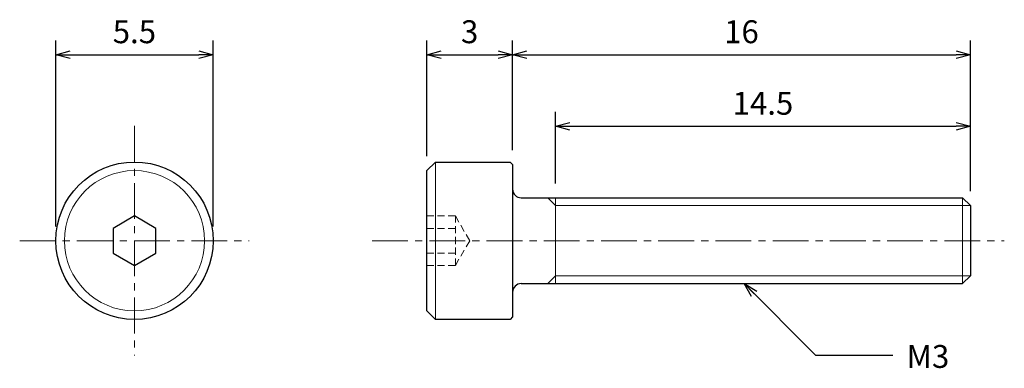
# Model space of a CAD drawing. Units: inches. Extents: x 367.5 to 402, y 309.5 to 321.6.
import ezdxf

# ---------------------------------------------------------------- set-up
doc = ezdxf.new("R2010")
doc.units = ezdxf.units.IN
doc.header["$MEASUREMENT"] = 0
doc.linetypes.add('CENTER', pattern=[2, 1.25, -0.25, 0.25, -0.25])
doc.linetypes.add('HIDDEN', pattern=[0.375, 0.25, -0.125])
for name, color, linetype, lineweight in [('Center', 1, 'CENTER', 15), ('Dimension', 5, 'Continuous', 15), ('Hidden', 8, 'HIDDEN', 15), ('OutlineB', 7, 'Continuous', 25), ('OutlineN', 7, 'Continuous', 15)]:
    doc.layers.add(name, color=color, linetype=linetype, lineweight=lineweight)
doc.styles.add('FontStyle1', font='simplex.shx', dxfattribs={"bigfont": 'bigfont.shx'})
doc.dimstyles.new('DimStyle1', dxfattribs={"dimtxt": 0.8, "dimasz": 0.5, "dimexe": 0.5, "dimexo": 0.5, "dimgap": 0.3, "dimtad": 1, "dimzin": 9, "dimdsep": 46, "dimtxsty": 'FontStyle1', "dimblk": 'OPEN30', "dimcen": 0.3, "dimazin": 2, "dimtfac": 1, "dimtmove": 0, "dimatfit": 3, "dimldrblk": 'OPEN30', "dimfxl": 1, "dimarcsym": 0})

# ---------------------------------------------------------------- blocks, each defined once
blk = doc.blocks.new('_Open30')
at = {"color": 0, "linetype": 'ByBlock', "lineweight": -2}
for p, q in [((-1, 0.268), (0, 0)), ((0, 0), (-1, -0.268)), ((0, 0), (-1, 0))]:
    blk.add_line(p, q, dxfattribs=at)
blk = doc.blocks.new('*D4')
at = {"layer": 'Defpoints', "color": 0}
for p in [(374.312, 320.411), (368.812, 313.911), (374.312, 313.911)]:
    blk.add_point(p, dxfattribs=at)
at = {"layer": 'Dimension', "color": 0, "lineweight": -2}
for p, q in [((368.812, 314.411), (368.812, 320.911)), ((374.312, 314.411), (374.312, 320.911)), ((369.312, 320.411), (373.812, 320.411))]:
    blk.add_line(p, q, dxfattribs=at)
at = {"layer": 'Dimension', "color": 0, "lineweight": -2, "xscale": 0.5, "yscale": 0.5, "zscale": 0.5, "rotation": 180}
blk.add_blockref('_Open30', (368.812, 320.411), dxfattribs=at)
at = {"layer": 'Dimension', "color": 0, "lineweight": -2, "xscale": 0.5, "yscale": 0.5, "zscale": 0.5}
blk.add_blockref('_Open30', (374.312, 320.411), dxfattribs=at)
at = {"layer": 'Dimension', "color": 0, "insert": (371.558, 321.111), "char_height": 0.8, "attachment_point": 5, "style": 'FontStyle1'}
blk.add_mtext('5.5', dxfattribs=at)
blk = doc.blocks.new('*D5')
at = {"layer": 'Defpoints', "color": 0}
for p in [(400.777, 320.411), (384.777, 316.571), (400.777, 315.14)]:
    blk.add_point(p, dxfattribs=at)
at = {"layer": 'Dimension', "color": 0, "lineweight": -2}
for p, q in [((384.777, 317.071), (384.777, 320.911)), ((400.777, 315.64), (400.777, 320.911)), ((385.277, 320.411), (400.277, 320.411))]:
    blk.add_line(p, q, dxfattribs=at)
at = {"layer": 'Dimension', "color": 0, "lineweight": -2, "xscale": 0.5, "yscale": 0.5, "zscale": 0.5, "rotation": 180}
blk.add_blockref('_Open30', (384.777, 320.411), dxfattribs=at)
at = {"layer": 'Dimension', "color": 0, "lineweight": -2, "xscale": 0.5, "yscale": 0.5, "zscale": 0.5}
blk.add_blockref('_Open30', (400.777, 320.411), dxfattribs=at)
at = {"layer": 'Dimension', "color": 0, "insert": (392.777, 321.111), "char_height": 0.8, "attachment_point": 5, "style": 'FontStyle1'}
blk.add_mtext('16', dxfattribs=at)
blk = doc.blocks.new('*D6')
at = {"layer": 'Defpoints', "color": 0}
for p in [(400.777, 317.911), (386.277, 315.411), (400.777, 315.14)]:
    blk.add_point(p, dxfattribs=at)
at = {"layer": 'Dimension', "color": 0, "lineweight": -2}
for p, q in [((386.277, 315.911), (386.277, 318.411)), ((400.777, 315.64), (400.777, 318.411)), ((386.777, 317.911), (400.277, 317.911))]:
    blk.add_line(p, q, dxfattribs=at)
at = {"layer": 'Dimension', "color": 0, "lineweight": -2, "xscale": 0.5, "yscale": 0.5, "zscale": 0.5, "rotation": 180}
blk.add_blockref('_Open30', (386.277, 317.911), dxfattribs=at)
at = {"layer": 'Dimension', "color": 0, "lineweight": -2, "xscale": 0.5, "yscale": 0.5, "zscale": 0.5}
blk.add_blockref('_Open30', (400.777, 317.911), dxfattribs=at)
at = {"layer": 'Dimension', "color": 0, "insert": (393.527, 318.611), "char_height": 0.8, "attachment_point": 5, "style": 'FontStyle1'}
blk.add_mtext('14.5', dxfattribs=at)
blk = doc.blocks.new('*D14')
at = {"layer": 'Defpoints', "color": 0}
for p in [(384.777, 320.411), (381.777, 316.361), (384.777, 316.571)]:
    blk.add_point(p, dxfattribs=at)
at = {"layer": 'Dimension', "color": 0, "lineweight": -2}
for p, q in [((381.777, 316.861), (381.777, 320.911)), ((384.777, 317.071), (384.777, 320.911)), ((382.277, 320.411), (384.277, 320.411))]:
    blk.add_line(p, q, dxfattribs=at)
at = {"layer": 'Dimension', "color": 0, "lineweight": -2, "xscale": 0.5, "yscale": 0.5, "zscale": 0.5, "rotation": 180}
blk.add_blockref('_Open30', (381.777, 320.411), dxfattribs=at)
at = {"layer": 'Dimension', "color": 0, "lineweight": -2, "xscale": 0.5, "yscale": 0.5, "zscale": 0.5}
blk.add_blockref('_Open30', (384.777, 320.411), dxfattribs=at)
at = {"layer": 'Dimension', "color": 0, "insert": (383.277, 321.111), "char_height": 0.8, "attachment_point": 5, "style": 'FontStyle1'}
blk.add_mtext('3', dxfattribs=at)

msp = doc.modelspace()

# ---------------------------------------------------------------- linework, layer by layer
at = {"layer": 'Center'}
for p, q in [((371.562, 317.924), (371.562, 309.899)), ((367.549, 313.911), (375.574, 313.911)), ((379.87, 313.911), (401.964, 313.911))]:
    msp.add_line(p, q, dxfattribs=at)
at = {"layer": 'Hidden'}
for p, q in [((381.777, 314.777), (382.777, 314.777)), ((382.777, 313.045), (382.777, 314.777)), ((382.777, 314.777), (383.277, 313.911)), ((381.777, 314.344), (382.777, 314.344)), ((382.777, 313.045), (383.277, 313.911)), ((381.777, 313.478), (382.777, 313.478)), ((381.777, 313.045), (382.777, 313.045))]:
    msp.add_line(p, q, dxfattribs=at)
at = {"layer": 'OutlineB'}
for p, q in [((381.777, 316.361), (382.077, 316.661)), ((382.077, 316.661), (384.687, 316.661)), ((384.687, 316.661), (384.777, 316.571)), ((381.777, 311.461), (381.777, 316.361)), ((384.777, 316.571), (384.777, 311.251)), ((385.077, 315.411), (400.506, 315.411)), ((400.777, 315.14), (400.506, 315.411)), ((400.777, 315.14), (400.777, 312.682)), ((400.777, 312.682), (400.506, 312.411)), ((385.077, 312.411), (400.506, 312.411)), ((381.777, 311.461), (382.077, 311.161)), ((384.687, 311.161), (382.077, 311.161)), ((384.777, 311.251), (384.687, 311.161))]:
    msp.add_line(p, q, dxfattribs=at)
msp.add_lwpolyline([(372.312, 314.344), (371.562, 314.777), (370.812, 314.344), (370.812, 313.478), (371.562, 313.045), (372.312, 313.478)], close=True, dxfattribs=at)
msp.add_circle((371.562, 313.911), 2.75, dxfattribs=at)
for centre, start, end in [((385.077, 315.711), 180, 270), ((385.077, 312.111), 90, 180)]:
    msp.add_arc(centre, 0.3, start, end, dxfattribs=at)
at = {"layer": 'OutlineN'}
for p, q in [((382.077, 316.661), (382.077, 311.161)), ((386.277, 315.14), (386.006, 315.411)), ((386.277, 315.411), (386.277, 312.411)), ((400.506, 315.411), (400.506, 312.411)), ((386.277, 315.14), (400.777, 315.14)), ((386.277, 312.682), (386.006, 312.411)), ((386.277, 312.682), (400.777, 312.682))]:
    msp.add_line(p, q, dxfattribs=at)
msp.add_circle((371.562, 313.911), 2.45, dxfattribs=at)

# ---------------------------------------------------------------- texts
at = {"layer": 'Dimension', "insert": (398.549, 310.266), "char_height": 0.8, "width": 1, "attachment_point": 1, "style": 'FontStyle1'}
msp.add_mtext('M3', dxfattribs=at)

# ---------------------------------------------------------------- dimensions: what is measured, and where the dimension line sits
at = {"layer": 'Dimension'}
for base, p1, p2, picture, middle in [((374.312, 320.411), (368.812, 313.911), (374.312, 313.911), '*D4', (371.558, 320.411)), ((384.777, 320.411), (381.777, 316.361), (384.777, 316.571), '*D14', (383.277, 320.411)), ((400.777, 320.411), (384.777, 316.571), (400.777, 315.14), '*D5', (392.777, 320.411)), ((400.777, 317.911), (386.277, 315.411), (400.777, 315.14), '*D6', (393.527, 317.911))]:
    dim = msp.add_linear_dim(base=base, p1=p1, p2=p2, dimstyle='DimStyle1', dxfattribs=at)
    dim.commit()
    dim.dimension.update_dxf_attribs({"geometry": picture, "text_midpoint": middle, "dimtype": 160})

# ---------------------------------------------------------------- leaders
at = {"layer": 'Dimension', "annotation_type": 0, "has_hookline": 1, "hookline_direction": 1, "text_width": 1.448}
msp.add_leader([(392.868, 312.411), (395.368, 309.911), (398.071, 309.911)], dimstyle='DimStyle1', override={"dimgap": 0.3, "dimtad": 0}, dxfattribs=at)

doc.saveas('drawing.dxf')
